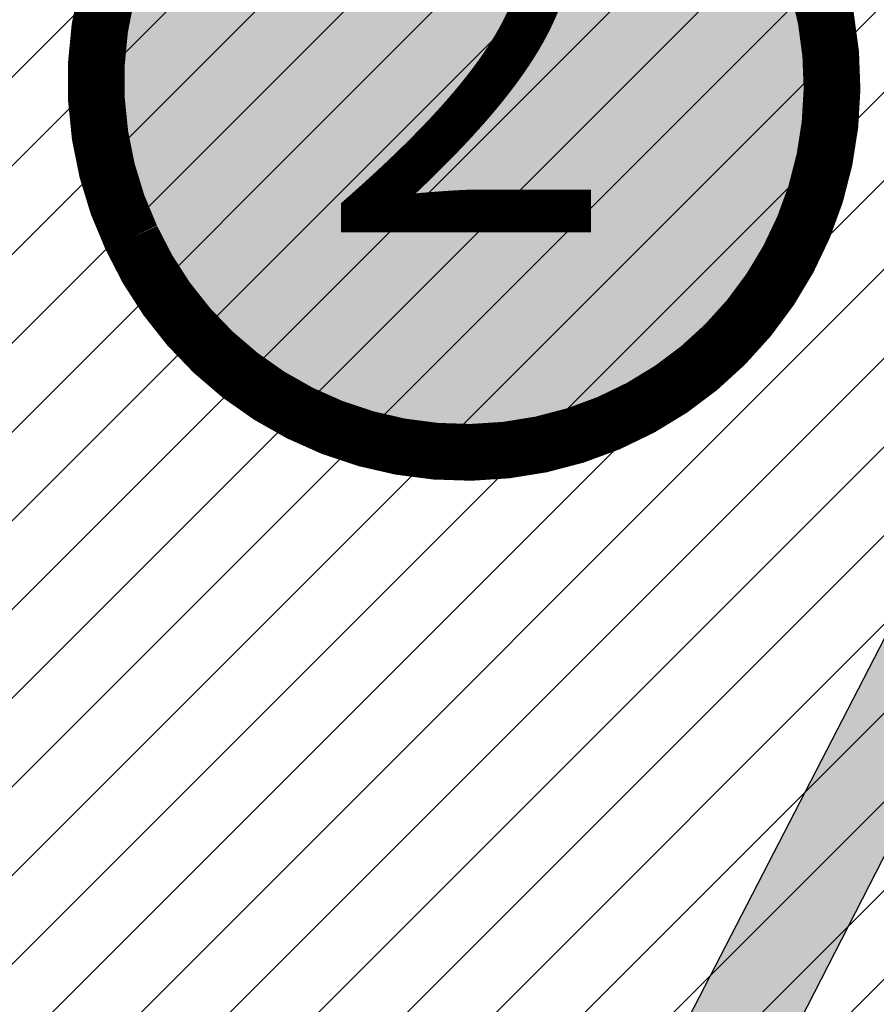
# Model space of a CAD drawing. Units: millimetres. Extents: x 1474 to 557623, y 859 to 6588792.
# Drawn here: x 9024 to 9045, y 10574 to 10599 of the extents above; entities that cross this region are included whole.
import ezdxf
from ezdxf.enums import TextEntityAlignment as Align

# ---------------------------------------------------------------- set-up
doc = ezdxf.new("R2010")
doc.units = ezdxf.units.MM
doc.linetypes.add('Tkm_921_50', pattern=[4, 1, -3])
for name, color, linetype in [('dp_transp_jjt_jalg', 174, 'Continuous'), ('K-naaberplaneering', 162, 'Continuous'), ('tee', 252, 'Continuous'), ('TL_L_kattemärgistus', 7, 'Continuous'), ('TL_tee_servajoon', 251, 'Continuous'), ('TL_tee_äk_8x20', 251, 'Continuous'), ('TL_tee_äk_ST_10cm', 251, 'Continuous')]:
    doc.layers.add(name, color=color, linetype=linetype)
doc.layers.add('OPT-kontakt-tootmismaa', color=191, linetype='Continuous', lineweight=9)
doc.layers.add('OPT_DP-naaber-kehtestatud', color=7, linetype='Continuous', lineweight=9)
for name, color, linetype, true_color in [('TL_katend_AB_JRT', 7, 'Continuous', 0xcfe7e7), ('TL_katend_AB_KT', 7, 'Continuous', 0xfff5d6), ('TL_katend_AB_ST-1a', 7, 'Continuous', 0xcbcbcb)]:
    doc.layers.add(name, color=color, linetype=linetype, true_color=true_color)
doc.styles.add('Tahoma', font='tahomabd.ttf', dxfattribs={"height": 5})
picture_1 = doc.add_image_def('image3.png', size_in_pixel=(2418, 1847))

# ---------------------------------------------------------------- blocks, each defined once
blk = doc.blocks.new('ringtee')
at = {"layer": 'TL_katend_AB_JRT', "transparency": 33554687}
h = blk.add_hatch(color=256, dxfattribs=at)
h.dxf.hatch_style = 1
edge = h.paths.add_edge_path()
edge.add_arc((546566.3189550668, 6584135.489469165), 29.99999998320967, 317.0992549926583, 333.45926871234917, ccw=False)
edge.add_arc((547090.0807986914, 6583648.767237768), 684.9999995785781, 137.0992549969826, 140.4936260843794)
edge.add_arc((546511.801212747, 6584125.572197736), 64.50000000161927, 314.6116361215398, 320.49362607965514, ccw=False)
edge.add_arc((546536.030481427, 6584101.012219328), 29.99999999933057, 300.36547509267797, 314.61163612702404, ccw=False)
edge.add_arc((546580.7684655178, 6584024.652787829), 58.49999999759704, 120.3654750903409, 127.4569971884693)
edge.add_arc((546580.7684655159, 6584024.65278783), 58.49999999572236, 127.4569971875758, 143.5717241180386)
edge.add_arc((547090.0807992548, 6583648.767237364), 691.5000002700065, 143.5717241184821, 143.7637546100078)
edge.add_arc((547329.8386461266, 6583473.057996364), 988.7500002857679, 143.7637546103978, 146.8306961814994)
edge.add_line((546502.19799328, 6584014.017803393), (546501.7638239043, 6584013.353546601))
edge.add_line((546501.7638239043, 6584013.353546601), (546502.5391375691, 6584006.743241293))
edge.add_arc((546474.4326189165, 6584017.232455238), 29.99999999904712, 326.83069619858026, 339.5346740802465, ccw=False)
edge.add_line((546499.544345422, 6584000.819009778), (546489.6962781446, 6583985.751973873))
edge.add_arc((546464.584551665, 6584002.16541931), 29.99999996517664, 312.46918459164493, 326.8306962073082, ccw=False)
edge.add_arc((546507.7969407475, 6583954.956422026), 33.99999999411661, 132.4691845972679, 146.830696178457)
edge.add_line((546479.336984052, 6583973.558326888), (546459.6992801116, 6583943.513650929))
edge.add_arc((546488.1592368259, 6583924.911746056), 34.00000001583514, 146.8306961799731, 161.1922077363465)
edge.add_arc((546427.5764897388, 6583945.544990037), 29.99999999819852, 326.8306961783684, 341.1922077416845, ccw=False)
edge.add_line((546452.6882162377, 6583929.131544569), (546442.8401489566, 6583914.064508668))
edge.add_arc((546417.7284224399, 6583930.477954147), 30.00000001919134, 312.469184625318, 326.83069617911343, ccw=False)
edge.add_arc((546460.9408115299, 6583883.268956886), 33.99999992864398, 132.4691846022499, 146.8306961926272)
edge.add_line((546432.4808548845, 6583901.870861704), (546406.9713557994, 6583862.842641489))
edge.add_arc((547232.1008357471, 6583323.524179153), 985.7499999973365, 146.8306961807298, 163.3049896234358)
edge.add_arc((546558.9734938048, 6583525.408165707), 282.9999999992872, 163.304989623398, 167.2548470676772)
edge.add_arc((546316.1086079382, 6583580.341281513), 34.00000000106081, 167.2548470679038, 183.3415734301054)
edge.add_arc((546252.217421652, 6583576.610823797), 29.99999999751984, -9.476250647063011, 3.3415734296456208, ccw=False)
edge.add_arc((546558.9734939488, 6583525.408165691), 281.0000001439358, 170.5237493528913, 174.1172128747035)
edge.add_arc((546249.6113276014, 6583557.283707093), 30.00000002786387, 337.7579319237708, 354.11721287579473, ccw=False)
edge.add_arc((546308.8492741595, 6583533.058396134), 33.99999999974985, 157.7579319227808, 195.1560306754726)
edge.add_arc((546321.7349266729, 6583536.548734126), 47.34999999940413, 195.1560306760881, 199.1045586750571)
edge.add_arc((546321.7349266695, 6583536.548734123), 47.34999999532074, 199.1045586731996, 202.6829395729826)
edge.add_arc((546277.4126832078, 6583514.847107245), 3.500000000256104, 79.55324476302987, 109.1045589471405)
edge.add_line((546276.2671574058, 6583518.1543373), (546275.9810895043, 6583518.055251915))
edge.add_arc((546321.73492667, 6583536.548734117), 49.34999999339207, 202.0083233136282, 203.7536935583068)
edge.add_line((546276.5655865477, 6583516.670273104), (546276.7580970601, 6583516.736952998))
edge.add_arc((546277.4126832007, 6583514.847107221), 2.000000018461609, 26.087855945191393, 109.10455779529289, ccw=False)
edge.add_arc((546321.7349421473, 6583536.548709721), 47.3499968329474, 206.0878554519729, 218.6679164078561)
edge.add_arc((546242.8761243667, 6583473.44335164), 53.65000000014475, 10.867096866776308, 38.66791640695408, ccw=False)
edge.add_arc((546253.1878293598, 6583475.422932436), 43.1500000004799, -24.084196733514375, 10.867096867271016, ccw=False)
edge.add_arc((546301.4847816094, 6583460.669817396), 9.350000000171912, 197.7821627564845, 210.0134261140726)
edge.add_arc((546253.1878293565, 6583475.422932435), 44.65000000314223, 334.2043559503085, 370.8670968519112)
edge.add_arc((546242.8761243682, 6583473.443351642), 55.14999999749578, 10.86709685243853, 38.66793270176941)
edge.add_arc((546321.7349266718, 6583536.548734127), 45.84999999888982, 195.1560306838213, 218.6679327022021, ccw=False)
edge.add_arc((546308.8492741605, 6583533.058396133), 32.50000000049097, 157.757931918775, 195.1560306822721, ccw=False)
edge.add_arc((546249.6113276405, 6583557.283707083), 31.49999998784143, 337.7579319172465, 354.1172128786999)
edge.add_arc((546558.9734938279, 6583525.408165706), 279.5000000220249, 170.5237493529841, 174.1172128761347, ccw=False)
edge.add_arc((546252.2174216104, 6583576.610823798), 31.50000003896956, 350.523749353434, 363.3415734264114)
edge.add_arc((546316.1086079378, 6583580.341281513), 32.50000000072666, 167.2548470700838, 183.3415734273754, ccw=False)
edge.add_arc((546558.973493816, 6583525.408165707), 281.5000000100523, 163.3049896229865, 167.2548470684453, ccw=False)
edge.add_arc((547232.100835743, 6583323.524179154), 984.2499999932403, 146.8306961804608, 163.3049896231151, ccw=False)
edge.add_line((546408.2269421263, 6583862.021969218), (546433.7364412093, 6583901.050189431))
edge.add_arc((546460.9408115403, 6583883.268956877), 32.49999994200154, 132.4691846049074, 146.8306961914667, ccw=False)
edge.add_arc((546417.7284224249, 6583930.477954165), 31.50000004227216, 312.4691846236586, 326.8306961676653)
edge.add_line((546444.0957352825, 6583913.243836395), (546453.9438025627, 6583928.310872295))
edge.add_arc((546427.5764897427, 6583945.544990034), 31.49999999337127, 326.8306961783405, 341.1922077447456)
edge.add_arc((546488.1592367415, 6583924.911746097), 32.49999992288485, 146.8306961596674, 161.1922077559607, ccw=False)
edge.add_line((546460.9548664363, 6583942.692978655), (546480.5925703769, 6583972.737654614))
edge.add_arc((546507.7969407607, 6583954.956422018), 32.50000000958359, 132.4691846037829, 146.8306961791128, ccw=False)
edge.add_arc((546464.5845516591, 6584002.165419317), 31.49999997356728, 312.4691845925063, 326.8306962033354)
edge.add_line((546490.9518644699, 6583984.9313016), (546500.7999317473, 6583999.998337504))
edge.add_arc((546474.4326189175, 6584017.232455236), 31.49999999748044, 326.8306961994158, 339.5346740822174)
edge.add_line((546503.9444635018, 6584006.218780596), (546503.0194102288, 6584012.532874326))
edge.add_line((546503.0194102288, 6584012.532874326), (546503.4535796049, 6584013.19713112))
edge.add_arc((547329.8386776259, 6583473.057974562), 987.2500385808927, 143.7637547946064, 146.8306961225541, ccw=False)
edge.add_arc((547090.080799133, 6583648.767237113), 690.0000003209713, 143.5717240944827, 143.7637547648647, ccw=False)
edge.add_arc((546580.7684655185, 6584024.652787829), 56.99999999794144, 120.36547509030399, 143.5717241043407, ccw=False)
edge.add_arc((546536.0304814262, 6584101.01221933), 31.50000000131853, 300.3654750932958, 314.6116361234926)
edge.add_arc((546511.8012127511, 6584125.572197732), 65.999999995529, 314.611636120932, 320.4936260841432)
edge.add_arc((547090.0807988204, 6583648.767237659), 683.4999997473961, 137.0992549976295, 140.4936260838714, ccw=False)
edge.add_arc((546566.3189550684, 6584135.489469165), 31.49999998200118, 317.0992549914804, 335.7526130217292)
edge.add_arc((546598.7675093618, 6584103.56554596), 19.35000002178973, 101.1065174440143, 106.8534581511901)
at = {"layer": 'TL_katend_AB_KT', "transparency": 33554687}
h = blk.add_hatch(color=256, dxfattribs=at)
h.dxf.hatch_style = 1
edge = h.paths.add_edge_path()
edge.add_arc((547090.0807997658, 6583648.76723725), 687.5000007495258, 143.5717241365765, 143.7637546045014, ccw=False)
edge.add_arc((546580.7684655157, 6584024.65278783), 54.49999999590661, 120.36547508932719, 143.5717241240405, ccw=False)
edge.add_arc((546536.0304814272, 6584101.012219329), 33.99999999981538, 300.3654750906426, 314.6116361294813)
edge.add_arc((546511.801212745, 6584125.572197735), 68.50000000233236, 314.6116361254909, 320.4936260803239)
edge.add_arc((547090.080798074, 6583648.767238297), 680.9999987659484, 137.0992549942548, 140.4936260858028, ccw=False)
edge.add_arc((546566.3189550696, 6584135.489469159), 33.99999997770982, 317.0992549963152, 324.8735735548869)
edge.add_arc((546598.2164475045, 6584113.049549906), 5.000000019041812, 93.32539501509672, 144.8735734454342, ccw=False)
edge.add_arc((546598.7969285959, 6584104.151271541), 13.91711135184472, 80.66305583687341, 93.58618526559218, ccw=False)
edge.add_arc((546600.266106773, 6584112.946601658), 5.00000000601263, 47.91152711932841, 80.92384615818162, ccw=False)
edge.add_line((546603.6174934276, 6584116.657155195), (546605.5539861103, 6584118.862975332))
edge.add_line((546605.5539861103, 6584118.862975332), (546605.4241139425, 6584118.976987418))
edge.add_arc((546600.1462799931, 6584112.964960399), 8.000000004457934, 48.72077338300765, 81.65497543145872)
edge.add_arc((546598.7675093419, 6584103.565545852), 17.50000012711862, 81.65497547910563, 90.3883479575395)
edge.add_arc((546598.6421182175, 6584122.065121031), 1.000000001005396, 157.4460741852697, 270.3883479191859, ccw=False)
edge.add_arc((546566.3189635813, 6584135.48946571), 33.99999079475508, 337.4460739618502, 338.2601703273874)
edge.add_arc((546598.7675093609, 6584103.565545894), 19.35000008636004, 92.56745435697918, 100.8167779123404)
edge.add_arc((546566.3189550486, 6584135.489469177), 31.58000000494478, 317.09925499929017, 335.85497099227695, ccw=False)
edge.add_arc((547090.0807988239, 6583648.767237648), 683.4199997566951, 137.0992549972254, 140.4936260827597)
edge.add_arc((546511.8012126798, 6584125.572197803), 66.08000009603721, 314.61163608298745, 320.4936260820387, ccw=False)
edge.add_arc((546536.0304815607, 6584101.012219163), 31.57999978686683, 300.3654750750875, 314.61163608322937, ccw=False)
edge.add_arc((546580.7684655278, 6584024.652787824), 56.92000000846155, 120.3654750745427, 143.571724101621)
edge.add_arc((547090.080699305, 6583648.767310834), 689.919876222449, 143.5717240971834, 143.7637544250746)
edge.add_arc((547329.8386454849, 6583473.057996806), 987.1699995072308, 143.7637544694627, 146.8306961826132)
edge.add_line((546503.5205442086, 6584013.153361931), (546503.0863748328, 6584012.489105138))
edge.add_line((546503.0863748328, 6584012.489105138), (546504.0194142181, 6584006.190809358))
edge.add_arc((546474.4326190179, 6584017.232455188), 31.5799998870701, 326.83069617279153, 339.5346740980378, ccw=False)
edge.add_line((546500.8668963512, 6583999.954568317), (546491.018829074, 6583984.887532412))
edge.add_arc((546464.584551662, 6584002.165419314), 31.57999996980845, 312.4691845915868, 326.8306962042341, ccw=False)
edge.add_arc((546507.7969407677, 6583954.956422011), 32.42000001884285, 132.4691846055729, 146.830696176719)
edge.add_line((546480.6595349809, 6583972.693885426), (546461.021831041, 6583942.649209468))
edge.add_arc((546488.1592368213, 6583924.911746057), 32.42000001146514, 146.8306961760389, 161.1922077341071)
edge.add_arc((546427.5764897518, 6583945.54499003), 31.57999998344171, 326.83069617600665, 341.19220774623005, ccw=False)
edge.add_line((546454.0107671667, 6583928.267103108), (546444.1626998868, 6583913.200067207))
edge.add_arc((546417.72842245, 6583930.477954142), 31.58000000839844, 312.4691846180018, 326.8306961793446, ccw=False)
edge.add_arc((546460.9408115299, 6583883.268956888), 32.41999992709184, 132.4691846039395, 146.8306961965677)
edge.add_line((546433.8034058138, 6583901.006420243), (546408.2939067289, 6583861.978200028))
edge.add_arc((547232.1008357443, 6583323.524179153), 984.1699999948403, 146.830696180608, 163.3049896231122)
edge.add_arc((546558.9734938199, 6583525.408165709), 281.4200000134225, 163.304989623678, 167.2548470692657)
edge.add_arc((546316.1086079277, 6583580.341281512), 32.41999999082761, 167.2548470669012, 183.3415734310371)
edge.add_arc((546252.2174216653, 6583576.610823795), 31.57999998431547, -9.476250648004282, 3.3415734329104794, ccw=False)
edge.add_arc((546558.9734938326, 6583525.408165705), 279.4200000269132, 170.5237493518293, 174.1172128760503)
edge.add_arc((546249.6113276291, 6583557.283707086), 31.57999999955059, 337.75793191856604, 354.11721287572544, ccw=False)
edge.add_arc((546308.8492741555, 6583533.058396133), 32.41999999614129, 157.7579319172063, 195.1560306769063)
edge.add_arc((546321.734926675, 6583536.548734128), 45.77000000204792, 195.1560306784814, 218.6679327015701)
edge.add_arc((546242.8761243422, 6583473.443351629), 55.23000002573979, 10.867096858769628, 38.66793269474471, ccw=False)
edge.add_arc((546253.1878293435, 6583475.422932438), 44.73000001550595, -25.864464925705306, 10.867096842933393, ccw=False)
edge.add_arc((546301.4847816026, 6583460.669817392), 9.34999999160303, 210.6037923843064, 226.9750606620287)
edge.add_arc((546253.1878293604, 6583475.422932435), 47.14999999948274, 332.7503542956122, 370.8670968587434)
edge.add_arc((546242.8761243677, 6583473.443351641), 57.64999999847969, 10.86709685810547, 38.66793270184146)
edge.add_arc((546321.7349266754, 6583536.548734128), 43.35000000224575, 195.1560306857319, 218.6679327006886, ccw=False)
edge.add_arc((546308.8492741608, 6583533.058396135), 30.00000000095753, 157.7579319215509, 195.1560306882484, ccw=False)
edge.add_arc((546249.6113276288, 6583557.283707086), 33.99999999977911, 337.7579319211054, 354.1172128771094)
edge.add_arc((546558.9734938093, 6583525.408165707), 277.0000000035758, 170.5237493526803, 174.1172128757779, ccw=False)
edge.add_arc((546252.2174216034, 6583576.610823798), 34.00000004595378, 350.5237493542256, 363.3415734272468)
edge.add_arc((546316.1086079341, 6583580.341281513), 29.9999999969464, 167.2548470680874, 183.3415734261461, ccw=False)
edge.add_arc((546558.973493801, 6583525.40816571), 278.9999999947298, 163.304989623699, 167.2548470682639, ccw=False)
edge.add_arc((547232.1008357556, 6583323.524179152), 981.7500000056381, 146.8306961805043, 163.3049896235201, ccw=False)
edge.add_line((546410.3195860032, 6583860.6541821), (546435.8290850844, 6583899.682402309))
edge.add_arc((546460.9408116137, 6583883.268956814), 30.00000003837772, 132.4691846258361, 146.8306961669402, ccw=False)
edge.add_arc((546417.7284224653, 6583930.477954129), 33.99999998807372, 312.4691846140358, 326.8306961812689)
edge.add_line((546446.1883791568, 6583911.876049272), (546456.0364464378, 6583926.943085173))
edge.add_arc((546427.5764897119, 6583945.54499005), 34.00000002761794, 326.8306961854516, 341.1922077364757)
edge.add_arc((546488.1592367415, 6583924.911746096), 29.99999992327253, 146.8306961570985, 161.1922077549561, ccw=False)
edge.add_line((546463.0475103114, 6583941.325191532), (546482.685214252, 6583971.369867492))
edge.add_arc((546507.7969407366, 6583954.956422037), 29.99999997853856, 132.4691845959247, 146.8306961857393, ccw=False)
edge.add_arc((546464.584551642, 6584002.16541933), 33.99999999505985, 312.4691845990044, 326.8306962002065)
edge.add_line((546493.0445083454, 6583983.563514479), (546502.8925756228, 6583998.630550383))
edge.add_arc((546474.4326189227, 6584017.232455233), 33.99999999171772, 326.8306961984075, 339.5346740836395)
edge.add_line((546506.2866733896, 6584005.344679434), (546505.112054103, 6584011.165087203))
edge.add_line((546505.112054103, 6584011.165087203), (546505.5462234833, 6584011.829344003))
edge.add_arc((547329.8386444254, 6583473.057997501), 984.7499982397436, 145.8543394411695, 146.8306961823904, ccw=False)
edge.add_arc((547329.8386438936, 6583473.057997922), 984.7499975633472, 143.7637545906812, 145.8543394440728, ccw=False)
at = {"layer": 'TL_katend_AB_ST-1a', "transparency": 33554687}
h = blk.add_hatch(color=256, dxfattribs=at)
h.dxf.hatch_style = 1
edge = h.paths.add_edge_path()
edge.add_arc((547090.0807988583, 6583648.767237484), 692.4999998792293, 143.5717241060926, 143.7637546170883)
edge.add_arc((547329.8386425674, 6583473.05799883), 989.749995957828, 143.7637546166254, 146.8306961878972)
edge.add_line((546501.3609357331, 6584014.564918247), (546457.0941926691, 6583946.839080482))
edge.add_arc((546490.5764947373, 6583924.954486491), 40.00000007397077, 146.830696193068, 160.3264294480296)
edge.add_line((546452.9114570579, 6583938.420924124), (546450.9737183327, 6583933.001153571))
edge.add_arc((546432.1411995107, 6583939.734372375), 20.00000001613376, 326.8306961938881, 340.3264294649354, ccw=False)
edge.add_line((546448.8823505274, 6583928.792075391), (546441.85444519, 6583918.039742065))
edge.add_arc((546416.7427186449, 6583934.453187567), 30.00000005570675, 316.2110409153573, 326.8306961715728, ccw=False)
edge.add_line((546438.3995264125, 6583913.693065201), (546431.6365659316, 6583906.637994309))
edge.add_arc((546460.5123095735, 6583878.957831196), 40.00000001069111, 136.2110409105609, 146.8306961832538)
edge.add_line((546427.030007562, 6583900.842425157), (546403.6231255984, 6583865.031100883))
edge.add_arc((547232.1008357469, 6583323.524179152), 989.7499999976304, 146.8306961807621, 163.3049896231068)
edge.add_arc((546558.9734938133, 6583525.408165711), 287.0000000065743, 163.3049896236552, 166.8668449495078)
edge.add_arc((546318.4338654765, 6583581.530239853), 39.99999999362227, 166.8668449480951, 182.8379797055739)
edge.add_line((546278.4829240103, 6583579.549766311), (546278.7439911728, 6583574.283410204))
edge.add_arc((546258.7685204298, 6583573.293173433), 20.00000000655498, -9.062772699351513, 2.8379797028545113, ccw=False)
edge.add_arc((546558.9734937898, 6583525.408165727), 283.9999999820013, 170.9372272983684, 173.671979603618)
edge.add_arc((546246.8866420416, 6583560.017369045), 29.99999999953173, 345.04283752087963, 353.67197960402234, ccw=False)
edge.add_line((546275.8702139568, 6583552.274465261), (546273.8441710557, 6583544.690493953))
edge.add_arc((546312.488933609, 6583534.366622241), 39.99999999911185, 165.0428375203353, 193.2791739547207)
edge.add_arc((546321.7349266727, 6583536.548734128), 49.49999999982688, 193.2791739552637, 218.6679327026598)
edge.add_line((546283.0863057408, 6583505.620848651), (546275.2030112237, 6583499.466848449))
edge.add_arc((546314.5405482436, 6583531.133995169), 50.50000000172857, 178.6580946579399, 218.8344444702276, ccw=False)
edge.add_arc((546558.9734938028, 6583525.408165707), 294.9999999969999, 163.3049896231311, 178.6580946567526, ccw=False)
edge.add_arc((547232.1008357534, 6583323.52417915), 997.7500000039655, 146.8306961810417, 163.3049896233391, ccw=False)
edge.add_line((546396.9266651967, 6583869.408019672), (546494.6644753342, 6584018.941837042))
edge.add_arc((547329.8386458762, 6583473.057996525), 997.7499999885348, 143.7637546114312, 146.8306961808458, ccw=False)
edge.add_arc((547090.080799034, 6583648.767237504), 700.5000000092817, 136.8057684218276, 143.7637546115012, ccw=False)
edge.add_arc((546074.5315022937, 6584602.239117475), 692.4999999927213, 316.8057684214089, 319.6171724698307)
edge.add_arc((546556.7081908112, 6584192.123717823), 59.50000000724123, 319.6171724719567, 327.8178275668924)
edge.add_line((546607.0665471213, 6584160.433246848), (546635.7514426195, 6584206.015535271))
edge.add_arc((546686.9561578522, 6584173.792451342), 60.49999999974339, 140.9717817124257, 147.8178275660421, ccw=False)
edge.add_arc((548502.6159250704, 6582702.018972845), 2397.749999957254, 138.8977256517492, 140.9717817134533, ccw=False)
edge.add_arc((546620.8449094248, 6584343.724003335), 99.50000003516354, 318.8977256548628, 334.6518935797261)
edge.add_arc((546729.291718771, 6584292.349988231), 20.49999948686282, 152.0719318112349, 154.6518936092683, ccw=False)
edge.add_line((546711.1792252073, 6584301.951423326), (546717.1648271622, 6584294.883963043))
edge.add_arc((546731.8964989277, 6584282.107897594), 19.5000000351617, 139.0664845148508, 150.9766389126917)
edge.add_arc((546620.8449100232, 6584343.724002982), 107.4999993404819, 328.27297491150125, 330.97663893162206, ccw=False)
edge.add_arc((546713.1310125404, 6584286.66679363), 0.9999999999313404, 148.2729748661144, 308.8694459571506)
edge.add_arc((546776.8271301456, 6584207.641135429), 100.500000256306, 123.17871013383751, 128.8694459132032, ccw=False)
edge.add_line((546721.8282776473, 6584291.756391331), (546722.3666388127, 6584282.4094772))
edge.add_arc((546776.8271300347, 6584207.641135588), 92.50000006247946, 126.0692098389709, 138.8977256459321)
edge.add_arc((548502.615925093, 6582702.018972822), 2382.749999988316, 138.8977256516926, 140.1925254549535)
edge.add_arc((546717.8952489047, 6584189.386671293), 59.49999999559979, 140.1925254588584, 144.8598031640194)
edge.add_line((546669.2393552845, 6584223.633627588), (546642.831531281, 6584186.1150737))
edge.add_arc((546593.3578918921, 6584220.937609561), 60.49999998508324, 321.495841718762, 324.8598026144267, ccw=False)
edge.add_arc((548502.6159252013, 6582702.018972816), 2379.25000007777, 141.4958422654677, 141.9532477865877)
edge.add_arc((546074.5315023327, 6584602.239117517), 703.9999999880257, 320.075036991081, 321.95324778531983, ccw=False)
edge.add_arc((546629.373239677, 6584137.908527852), 19.50000001064735, 140.0750369941107, 173.504889863785)
edge.add_line((546609.9984001571, 6584140.114336999), (546602.9557936558, 6584141.959631828))
edge.add_arc((546602.8290623765, 6584141.475959237), 0.499999992367914, 75.31749615886575, 138.9061706817983)
edge.add_arc((546074.5315022955, 6584602.239117482), 700.4999999958842, 317.745613199181, 318.9061701122957, ccw=False)
edge.add_arc((546593.7584045619, 6584130.534046538), 0.999999997719542, 137.7456131885386, 196.7817846342662)
edge.add_line((546592.8009932265, 6584130.245319106), (546595.0727295786, 6584122.712310783))
edge.add_arc((546598.7675093563, 6584103.565545972), 19.50000000866968, 100.9221990898624, 137.2102217557388)
edge.add_arc((547090.0807989895, 6583648.767237473), 688.9999999959872, 137.2102217586394, 140.4936260814709)
edge.add_arc((546511.8012127538, 6584125.57219773), 60.49999999210017, 315.3198815667264, 320.4936260777415, ccw=False)
edge.add_line((546554.8193449938, 6584083.031742894), (546538.4613767817, 6584066.490094654))
edge.add_arc((546580.7684655185, 6584024.652787832), 59.49999999626492, 135.3198815694399, 143.5717241104043)
at = {"layer": 'TL_L_kattemärgistus', "transparency": 33554687, "const_width": 0.1, "flags": 128}
for points in [[(546397.3451939713, 6583869.134462247, 0.07200673078586442), (546276.8874003127, 6583610.011273558)], [(546403.2045968216, 6583865.304658305, 0.07200673078605972), (546283.5923329255, 6583608.000333813)]]:
    blk.add_lwpolyline(points, format="xyb", dxfattribs=at)
at = {"layer": 'TL_L_kattemärgistus', "linetype": 'Tkm_921_50', "transparency": 33554687, "const_width": 0.1, "flags": 128}
blk.add_lwpolyline([(546400.2748953964, 6583867.219560276, 0.07200673078598249), (546280.2398666193, 6583609.005803686)], format="xyb", dxfattribs=at)
at = {"layer": 'TL_tee_servajoon'}
for centre, radius, start, end in [((547232.1008357485, 6583323.524179154), 985.7499999984291, 146.830696181086, 163.3049896233418), ((547232.1008357487, 6583323.524179155), 981.7499999982786, 146.8306961811264, 163.3049896233913)]:
    blk.add_arc(centre, radius, start, end, dxfattribs=at)
at = {"layer": 'TL_tee_äk_8x20'}
for centre, radius, start, end in [((547232.1008357456, 6583323.524179153), 984.2499999961299, 146.8306961809593, 163.3049896232214), ((547232.1008357457, 6583323.524179153), 984.169999996093, 146.8306961809795, 163.3049896232472)]:
    blk.add_arc(centre, radius, start, end, dxfattribs=at)
at = {"layer": 'TL_tee_äk_ST_10cm'}
for centre, radius, start, end in [((547232.100835748, 6583323.524179149), 997.8999999996173, 146.8306961809024, 163.3049896230751), ((547232.1008357478, 6583323.524179149), 997.7499999995827, 146.8306961808771, 163.3049896230382), ((547232.1008357486, 6583323.524179152), 989.7499999991227, 146.8306961810118, 163.3049896232469), ((547232.1008357485, 6583323.524179151), 989.599999999695, 146.830696180945, 163.3049896231599)]:
    blk.add_arc(centre, radius, start, end, dxfattribs=at)
blk = doc.blocks.new('DP_menetletav')
at = {"layer": 'K-naaberplaneering'}
h = blk.add_hatch(color=254, dxfattribs=at)
edge = h.paths.add_edge_path()
edge.add_arc((0, 0), 6.505895760676451, 0, 360)
blk.add_circle((0, 0), 6.505895760676451, dxfattribs=at)
at = {"layer": 'OPT_DP-naaber-kehtestatud', "color": 140, "const_width": 1}
blk.add_lwpolyline([(-5.925028295036872, -2.687139622684366, 1.373154719222275), (3.159885494641301, 5.604415081675366, 0.7404406919079133), (-5.925028295036872, -2.687139622684368, -0.1706538679174293)], format="xyb", dxfattribs=at)
at = {"layer": 'OPT_DP-naaber-kehtestatud', "color": 140, "style": 'Tahoma'}
blk.add_attdef('NUMBER', text='', height=7, dxfattribs=at).set_placement((0, 0), align=Align.MIDDLE)

msp = doc.modelspace()

# ---------------------------------------------------------------- hatches: boundary and pattern name
at = {"lineweight": 0, "transparency": 33554687}
h = msp.add_hatch(dxfattribs=at)
h.set_pattern_fill('ANSI31', color=3, scale=0.5)
h.set_pattern_definition([(45, (0, 0), (-1.122532015133644, 1.122532015133644), [])])
h.paths.add_polyline_path([(8970.901122916897, 10573.4622903684), (9022.552833509224, 10543.27967582865), (9004.319877779752, 10501.4337056022), (8982.938281034178, 10438.87041677477), (8997.456396402617, 10450.42895731831), (9013.650505514408, 10497.81348136662), (9029.204665723548, 10533.51141946705), (9037.43714241212, 10552.40555706749), (9050.1603484152, 10576.39846482909), (9067.350373153517, 10608.82201449329), (9076.185525998764, 10625.47569309118), (8981.836356061685, 10651.5115752708), (8935.63637710613, 10617.17047869729)])
at = {"layer": 'dp_transp_jjt_jalg', "linetype": 'ByBlock', "true_color": 0xfecc66, "transparency": 33554687}
h = msp.add_hatch(color=31, dxfattribs=at)
h.dxf.hatch_style = 1
edge = h.paths.add_edge_path()
edge.add_line((8980.770542087557, 10647.6561841661), (9059.365683033306, 10625.9081733845))
edge.add_arc((9056.119230510501, 10619.37354985188), 7.296626528462655, -25.84921660912829, 63.581451154077, ccw=False)
edge.add_line((9062.685790002055, 10616.19218927192), (9028.288839055167, 10549.56686385291))
edge.add_arc((9025.879990109686, 10550.77264368996), 2.693781404936848, 255.77269359576042, 333.40916416728066, ccw=False)
edge.add_line((9025.2179411166, 10548.16148506047), (8976.11494280229, 10576.75011559798))
edge.add_arc((8980.71190698537, 10585.02677798677), 9.467587865898885, 216.4627893576091, 240.95164675139358, ccw=False)
edge.add_line((8973.09766573942, 10579.40018485708), (8940.47058822884, 10620.00512989553))
edge.add_arc((8943.617855638455, 10621.48938549225), 3.479699243326896, 148.8684774662916, 205.2486287106323, ccw=False)
edge.add_line((8940.639293031476, 10623.2884051198), (8935.064094341651, 10619.26260939369))
edge.add_arc((8936.198755167457, 10616.18196521827), 3.282959598466727, 49.807900691472184, 110.2197279791973, ccw=False)
edge.add_line((8938.317420890147, 10618.68976889493), (8971.682349097624, 10577.24647633301))
edge.add_arc((8979.594696782915, 10583.37825091114), 10.01019007660838, 217.7743502383087, 246.4798081833996)
edge.add_line((8975.59990791959, 10574.19971250313), (9024.153871747723, 10545.85500185227))
edge.add_arc((9022.319410416942, 10543.5468912483), 2.948325445792709, -16.81504707907692, 51.52270265828588, ccw=False)
edge.add_line((9025.141675958817, 10542.69399023092), (9006.629092380696, 10500.34586847516))
edge.add_line((9006.629092380696, 10500.34586847516), (8990.232516623742, 10450.23023157416))
edge.add_arc((8981.130597633688, 10453.74268418858), 9.756139229738352, 312.7951996626662, 338.8982775197575, ccw=False)
edge.add_line((8987.758721832826, 10446.58375813289), (8984.756755989918, 10444.1913371546))
edge.add_line((8984.756755989918, 10444.1913371546), (8983.255038046336, 10439.79725255667))
edge.add_line((8983.255038046336, 10439.79725255667), (8991.36743577657, 10446.11659427582))
edge.add_line((8991.36743577657, 10446.11659427582), (9009.105218890996, 10499.38250132872))
edge.add_line((9009.105218890996, 10499.38250132872), (9011.727287336078, 10505.58196117392))
edge.add_line((9011.727287336078, 10505.58196117392), (9030.477137515845, 10548.06753869763))
edge.add_line((9030.477137515845, 10548.06753869763), (9064.84192734625, 10615.13566376211))
edge.add_arc((9075.042876609601, 10610.82136513556), 11.0757635634098, 94.43111806314039, 157.0749868390801, ccw=False)
edge.add_line((9074.187157260312, 10621.86402255612), (9075.379921360349, 10624.06187855395))
edge.add_line((9075.379921360349, 10624.06187855395), (8980.20819296263, 10650.47697990982))
edge.add_line((8980.20819296263, 10650.47697990982), (8977.941062736034, 10648.53750909342))
edge.add_line((8977.941062736034, 10648.53750909342), (8980.770542087557, 10647.6561841661))

# ---------------------------------------------------------------- linework, layer by layer
at = {"layer": 'dp_transp_jjt_jalg', "linetype": 'ByBlock'}
for points in [[(8991.36743577657, 10446.11659427582), (9009.105218890996, 10499.38250132872), (9011.727287336078, 10505.58196117392), (9030.477137515845, 10548.06753869763), (9064.84192734625, 10615.13566376211, -0.2803523870444496), (9074.187157260312, 10621.86402255612), (9075.379921360349, 10624.06187855395), (9075.379921360349, 10624.06187855395), (8980.20819296263, 10650.47697990982), (8977.941062736034, 10648.53750909342), (8980.770542087557, 10647.6561841661)], [(8980.770542087557, 10647.6561841661), (9059.365683033306, 10625.9081733845, -0.4113061495542003), (9062.685790002055, 10616.19218927192), (9028.288839055167, 10549.56686385291, -0.3523344678392167), (9025.2179411166, 10548.16148506047), (8976.11494280229, 10576.75011559798, -0.1072613284241957), (8973.09766573942, 10579.40018485708), (8940.47058822884, 10620.00512989553, -0.2510905697051282), (8940.639293031476, 10623.2884051198), (8935.064094341651, 10619.26260939369, -0.269876071969874), (8938.317420890147, 10618.68976889493), (8971.682349097624, 10577.24647633301, 0.1259102993134207), (8975.59990791959, 10574.19971250313), (9024.153871747723, 10545.85500185227, -0.3073428698838827), (9025.141675958817, 10542.69399023092), (9006.629092380696, 10500.34586847516), (8990.232516623742, 10450.23023157416, -0.1143912321840452)]]:
    msp.add_lwpolyline(points, format="xyb", dxfattribs=at)

# ---------------------------------------------------------------- block references
at = {"layer": 'OPT-kontakt-tootmismaa', "xscale": 1.437353474081687, "yscale": 1.437353474081687, "zscale": 1.437353474081687}
msp.add_blockref('DP_menetletav', (9035.062419621925, 10597.11623778741), dxfattribs=at).add_auto_attribs({'NUMBER': '2'})
at = {"layer": 'tee'}
msp.add_blockref('ringtee', (-537260.1056246733, -6573188.948040294), dxfattribs=at)

# ---------------------------------------------------------------- referenced raster images: frames only (the image files are external)
image = msp.add_image(picture_1, insert=(8184.528165684867, 9731.424065492296), size_in_units=(2145.7080847309844, 1639.0086155906238), dxfattribs=dict(fade=23))
image.dxf.flags = 7

doc.saveas('drawing.dxf')
